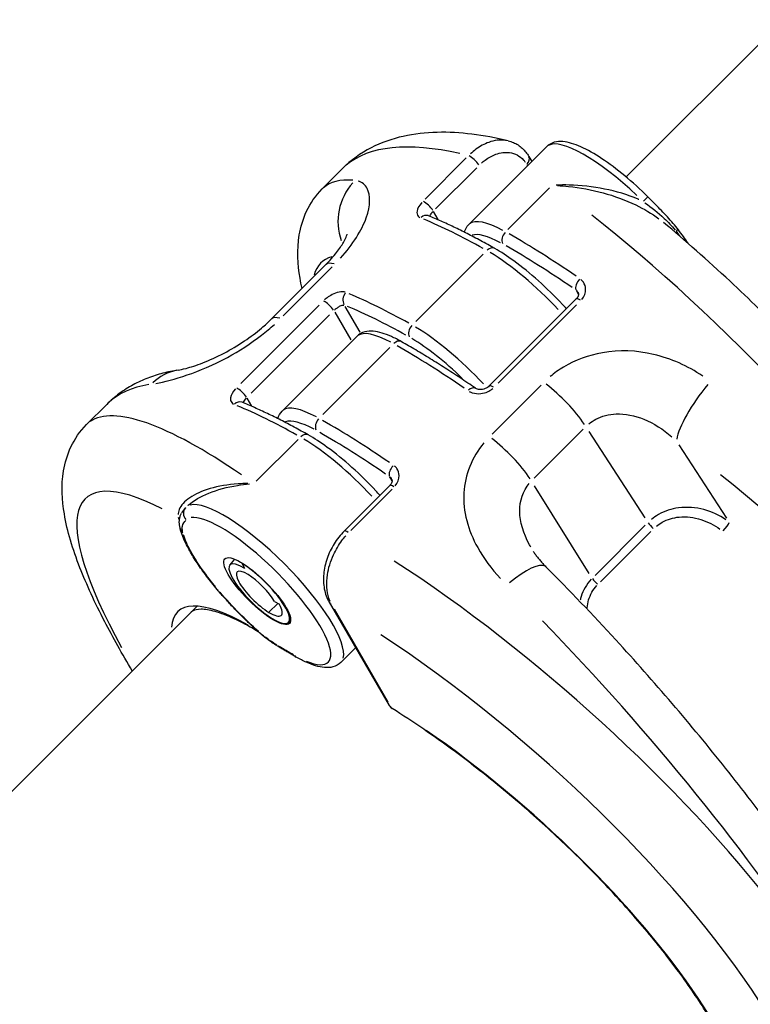
# Model space of a CAD drawing. Units: millimetres. Extents: x -5936 to 5040, y -4858 to 6847.
# Drawn here: x 2505 to 2545, y 2003 to 2056 of the extents above; entities that cross this region are included whole.
import ezdxf

# ---------------------------------------------------------------- set-up
doc = ezdxf.new("R2010")
doc.units = ezdxf.units.MM
doc.header["$LTSCALE"] = 75
doc.layers.add('SW_Toestellen', color=2, linetype='Continuous')

msp = doc.modelspace()

# ---------------------------------------------------------------- linework, layer by layer
at = {"layer": 'SW_Toestellen'}
for p, q in [((2537.763, 2047.801), (2721.197, 2231.235)), ((2529.145, 2045.201), (2533.399, 2049.455)), ((2529.012, 2048.841), (2526.76, 2046.588)), ((2532.434, 2048.926), (2532.594, 2048.65)), ((2522.23, 2048.258), (2521.125, 2047.153)), ((2527.33, 2046.057), (2529.582, 2048.31)), ((2532.32, 2048.492), (2532.36, 2048.422)), ((2531.284, 2044.924), (2533.574, 2047.214)), ((2527.471, 2045.473), (2527.218, 2045.908)), ((2529.932, 2043.572), (2526.257, 2039.896)), ((2521.317, 2043.003), (2518.342, 2040.029)), ((2518.989, 2040.206), (2521.666, 2042.883)), ((2535.021, 2041.598), (2535.15, 2041.376)), ((2535.033, 2041.126), (2530.269, 2036.361)), ((2520.952, 2040.78), (2516.664, 2036.492)), ((2523.192, 2039.314), (2522.379, 2040.712)), ((2530.753, 2036.516), (2535.04, 2040.804)), ((2517.233, 2035.961), (2521.521, 2040.249)), ((2521.809, 2040.403), (2522.692, 2038.882)), ((2518.936, 2034.992), (2523.02, 2039.075)), ((2521.152, 2034.792), (2524.827, 2038.467)), ((2533.111, 2036.41), (2530.434, 2033.733)), ((2517.262, 2035.263), (2517.009, 2035.699)), ((2509.327, 2035.355), (2508.221, 2034.25)), ((2532.731, 2031.315), (2535.408, 2033.992)), ((2535.727, 2033.878), (2538.795, 2029.153)), ((2519.8, 2033.439), (2517.51, 2031.149)), ((2543.267, 2029.128), (2540.665, 2033.135)), ((2524.812, 2031.389), (2524.941, 2031.166)), ((2524.824, 2030.916), (2522.321, 2028.414)), ((2535.742, 2026.1), (2532.749, 2030.9)), ((2522.692, 2028.456), (2524.944, 2030.708)), ((2538.813, 2028.737), (2536.062, 2025.986)), ((2536.363, 2025.649), (2539.114, 2028.4)), ((2516.063, 2026.562), (2516.342, 2026.877)), ((2516.754, 2026.662), (2516.736, 2026.642)), ((2516.88, 2026.38), (2516.736, 2026.642)), ((2243.6, 1753.637), (2514.274, 2024.312)), ((2518.226, 2023.995), (2518.667, 2024.436)), ((2518.503, 2024.573), (2518.776, 2024.41)), ((2521.506, 2024.523), (2524.785, 2018.881)), ((2524.742, 2019.06), (2521.791, 2024.138)), ((2519.27, 2023.412), (2519.394, 2023.522)), ((2522.951, 2022.036), (2522.146, 2021.232))]:
    msp.add_line(p, q, dxfattribs=at)
msp.add_arc((2525.217, 2019.132), 0.5, 210.1626, 237.7664, dxfattribs=at)
for centre, major_axis, ratio, start_param, end_param in [((2545.14, 2027.658), (-23.043, 20.459), 0.324476, 5.750552, 6.2369), ((2537.642, 2045.212), (-4.243, 4.243), 0.271138, 4.813658, 6.205842), ((2529.391, 2048.613), (-0.354, 0.354), 0.271138, 4.028818, 5.65259), ((2532.002, 2048.674), (0.432, 0.251), 0.672666, 5.147339, 6.223404), ((2541.724, 2024.242), (20.541, -22.966), 0.216138, 2.916605, 3.141161), ((2524.841, 2045.41), (0.389, 2.975), 0.950548, 0.934414, 2.067596), ((2526.889, 2046.111), (0.354, -0.354), 0.271138, 0.887226, 2.510997), ((2538.603, 2046.359), (0.351, 0.356), 0.023027, 0.064807, 1.231339), ((2526.758, 2045.214), (0.189, 0.463), 0.808166, 0.054619, 1.037763), ((2541.575, 2024.093), (21.755, -21.755), 0.271138, 2.377791, 2.557397), ((2533.388, 2040.958), (-4.243, 4.243), 0.271138, 5.548094, 6.244496), ((2545.14, 2027.658), (20.541, -22.966), 0.216138, 0.130434, 2.261465), ((2540.884, 2044.914), (0.401, 0.298), 0.361791, 2.38245, 2.558087), ((2540.158, 2044.687), (0.393, 0.309), 0.386119, 5.542906, 6.244223), ((2533.048, 2040.618), (-3.889, 3.889), 0.271138, 5.543278, 6.152979), ((2531.343, 2044.477), (-0.246, -0.435), 0.68848, 4.40777, 5.821487), ((2542.596, 2025.114), (-21.755, 21.755), 0.271138, 5.319821, 5.499427), ((2530.322, 2043.456), (0.246, 0.435), 0.68848, 0.059382, 1.128256), ((2542.255, 2024.774), (21.401, -21.401), 0.271138, 2.178228, 2.357834), ((2539.525, 2022.302), (-18.423, 20.841), 0.210142, 6.180755, 6.418019), ((2532.367, 2039.937), (4.243, -4.243), 0.271138, 1.444363, 2.31921), ((2523.438, 2040.882), (-2.121, 2.121), 0.271138, 5.832215, 6.25945), ((2535.354, 2041.951), (-0.284, -0.412), 0.541467, 4.462553, 5.87627), ((2521.444, 2040.666), (-0.354, 0.354), 0.271138, 4.028818, 5.65259), ((2522.674, 2041.13), (-0.189, -0.463), 0.808166, 4.312515, 5.726232), ((2537.491, 2020.009), (-21.755, 21.755), 0.271138, 5.519383, 5.69899), ((2535.387, 2040.772), (-0.354, 0.354), 0.271138, 5.32637, 6.232827), ((2537.151, 2019.669), (21.401, -21.401), 0.271138, 2.377791, 2.557397), ((2520.464, 2037.907), (-2.121, 2.121), 0.271138, 5.832215, 6.25945), ((2526.238, 2039.372), (-0.246, -0.435), 0.68848, 4.40777, 5.821487), ((2528.283, 2035.854), (-4.243, 4.243), 0.271138, 4.58938, 5.460983), ((2527.262, 2034.833), (-4.243, 4.243), 0.271138, 5.548094, 6.244496), ((2525.217, 2038.351), (0.246, 0.435), 0.68848, 0.059382, 1.128256), ((2527.943, 2035.513), (3.889, -3.889), 0.271138, 1.625606, 2.328749), ((2536.47, 2018.988), (21.755, -21.755), 0.271138, 2.178228, 2.357834), ((2513.698, 2034.268), (-0.452, 2.966), 0.909594, 0.030449, 0.578527), ((2532.237, 2014.755), (-23.043, 20.459), 0.324476, 6.026888, 6.251444), ((2516.679, 2035.902), (0.354, -0.354), 0.271138, 0.887226, 2.510997), ((2529.229, 2035.825), (0.284, 0.412), 0.541467, 0.062121, 1.180299), ((2530.622, 2036.008), (-0.354, 0.354), 0.271138, 5.32637, 6.232827), ((2533.767, 2035.04), (-2.121, 2.121), 0.271138, 4.085098, 5.151108), ((2542.39, 2035.485), (-1.78, -2.415), 0.238066, 4.485596, 5.860035), ((2528.821, 2011.339), (20.541, -22.966), 0.216138, 2.418545, 3.114947), ((2516.548, 2035.005), (0.189, 0.463), 0.808166, 0.054619, 1.037763), ((2531.365, 2013.884), (21.755, -21.755), 0.271138, 2.377791, 2.557397), ((2523.179, 2030.749), (-4.243, 4.243), 0.271138, 5.548094, 6.244496), ((2521.134, 2034.268), (-0.246, -0.435), 0.68848, 4.40777, 5.821487), ((2522.838, 2030.409), (-3.889, 3.889), 0.271138, 5.543278, 6.152979), ((2532.386, 2014.905), (-21.755, 21.755), 0.271138, 5.319821, 5.499427), ((2520.113, 2033.247), (0.246, 0.435), 0.68848, 0.059382, 1.128256), ((2522.158, 2029.728), (4.243, -4.243), 0.271138, 1.444363, 2.31921), ((2532.046, 2014.564), (21.401, -21.401), 0.271138, 2.178228, 2.357834), ((2530.793, 2032.066), (-2.121, 2.121), 0.271138, 4.085098, 5.151108), ((2526.622, 2009.398), (-18.423, 20.841), 0.210142, 5.798852, 7.031098), ((2525.145, 2031.741), (-0.284, -0.412), 0.541467, 4.462553, 5.87627), ((2539.855, 2022.115), (20.926, -18.332), 0.330089, 5.990031, 7.993606), ((2525.177, 2030.563), (-0.354, 0.354), 0.271138, 5.32637, 6.232827), ((2514.015, 2029.364), (-0.353, 0.354), 0.96254, 0.080985, 1.494702), ((2517.904, 2025.474), (4.243, -4.243), 0.271138, 0.157045, 2.983859), ((2517.588, 2025.116), (4.313, -4.879), 0.210142, 3.576176, 3.630431), ((2512.876, 2028.845), (0.478, 0.146), 0.887722, 0.236554, 0.461413), ((2517.563, 2025.134), (-3.889, 3.889), 0.271138, 2.562771, 6.086721), ((2539.264, 2028.74), (-0.354, 0.354), 0.271138, 0.932262, 1.795882), ((2543.1, 2028.551), (0.313, 0.39), 0.129336, 4.501143, 5.867871), ((2513.834, 2028.674), (-0.483, -0.128), 0.872492, 0.029412, 0.558826), ((2522.675, 2028.06), (-0.354, 0.354), 0.271138, 5.32637, 6.232827), ((2517.635, 2025.003), (-1.566, 1.566), 0.271138, 5.461413, 8.603005), ((2517.563, 2025.134), (1.715, -1.715), 0.271138, 5.461413, 8.603005), ((2528.821, 2011.339), (-23.043, 20.459), 0.324476, 3.229047, 5.150024), ((2531.247, 2024.343), (2.121, 2.122), 0.279019, 0.065329, 1.24125), ((2517.635, 2025.003), (-1.174, 1.174), 0.271138, 5.461413, 8.603005), ((2517.563, 2025.134), (1.025, -1.025), 0.271138, 0.749368, 2.31982), ((2536.207, 2025.684), (-0.354, 0.354), 0.271138, 0.932262, 1.795882), ((2515.762, 2025.54), (-0.383, -0.322), 0.291874, 0.014371, 0.273052), ((2527.651, 2007.751), (14.398, -16.288), 0.210142, 2.601629, 3.335334), ((2517.563, 2025.134), (1.323, -1.323), 0.271138, 5.461413, 7.032476), ((2521.938, 2024.774), (-0.432, -0.251), 0.672666, 0.023122, 0.439313), ((2532.237, 2014.755), (20.541, -22.966), 0.216138, 0.10422, 1.763405), ((2518.091, 2023.161), (-0.332, -0.374), 0.20708, 6.016404, 6.269144), ((2526.952, 2009.212), (20.926, -18.332), 0.330089, 5.977498, 8.25586), ((2519.03, 2022.491), (-0.261, -0.427), 0.639441, 5.940795, 6.265165), ((2519.946, 2021.957), (-0.246, -0.435), 0.687931, 5.91946, 6.264042), ((2525.217, 2019.132), (-0.432, -0.251), 0.672666, 0.023122, 0.439313), ((2525.217, 2019.132), (-0.267, -0.423), 0.410827, 5.931214, 6.26466), ((2527.706, 2007.719), (-16.354, 14.327), 0.330089, 3.011267, 5.046096)]:
    msp.add_ellipse(centre, major_axis=major_axis, ratio=ratio, start_param=start_param, end_param=end_param, dxfattribs=at)
msp.add_ellipse((2517.563, 2025.134), major_axis=(-1.768, 1.768), ratio=0.271138, dxfattribs=at)
for points, knots in [([(2020.102, 1818.863), (2085.407, 1884.35), (2150.756, 1949.796), (2427.986, 2226.319), (2640.033, 2437.237), (2852.38, 2647.866)], [0.6445337, 0.6445337, 0.6445337, 0.6445337, 0.7238133, 0.7238133, 0.9801652, 0.9801652, 0.9801652, 0.9801652]), ([(2937.616, 2539.262), (2915.764, 2517.661), (2893.942, 2496.028), (2806.747, 2409.379), (2741.572, 2344.126), (2593.976, 2196.042), (2511.559, 2113.196), (2410.115, 2011.834), (2391.321, 1993.077), (2372.517, 1974.331)], [8.174417, 8.174417, 8.174417, 8.174417, 17.399119, 17.399119, 45.074254, 45.074254, 80.131597, 80.131597, 88.097782, 88.097782, 88.097782, 88.097782]), ([(2236.889, 2005.728), (2231.735, 2000.167), (2226.622, 1994.572), (2214.77, 1981.407), (2208.063, 1973.805), (2194.347, 1957.885), (2187.357, 1949.561), (2175.999, 1935.584), (2171.547, 1929.983), (2162.328, 1918.065), (2157.573, 1911.731), (2149.844, 1900.999), (2146.808, 1896.664), (2140.71, 1887.633), (2137.66, 1882.937), (2132.423, 1874.415), (2130.188, 1870.613), (2126.271, 1863.5), (2124.56, 1860.219), (2121.689, 1854.223), (2120.49, 1851.546), (2118.485, 1846.558), (2117.646, 1844.272), (2116.36, 1840.193), (2115.867, 1838.432), (2115.098, 1835.06), (2114.8, 1833.466), (2114.428, 1830.479), (2114.319, 1829.111), (2114.3, 1826.673), (2114.339, 1825.639), (2114.565, 1823.509), (2114.746, 1822.416), (2115.269, 1820.446), (2115.544, 1819.607), (2116.316, 1817.805), (2116.823, 1816.832), (2117.844, 1815.353), (2118.209, 1814.878), (2119.356, 1813.553), (2120.238, 1812.731), (2122.104, 1811.299), (2123.079, 1810.704), (2125.6, 1809.393), (2127.068, 1808.869), (2130.386, 1807.931), (2132.162, 1807.658), (2135.512, 1807.37), (2137.082, 1807.364), (2141.578, 1807.586), (2144.303, 1808.049), (2150.364, 1809.483), (2153.591, 1810.574), (2159.775, 1813.016), (2162.74, 1814.376), (2170.339, 1818.171), (2174.863, 1820.748), (2183.698, 1826.133), (2188.006, 1828.946), (2200.714, 1837.603), (2208.912, 1843.668), (2225.256, 1856.295), (2233.377, 1862.862), (2251.115, 1877.646), (2260.683, 1885.919), (2275.659, 1899.216), (2281.137, 1904.157), (2291.653, 1913.773), (2296.695, 1918.444), (2306.724, 1927.845), (2311.696, 1932.558), (2326.565, 1946.769), (2336.395, 1956.332), (2357.206, 1976.92), (2368.164, 1987.969), (2385.056, 2005.366), (2391.073, 2011.637), (2406.151, 2027.568), (2415.161, 2037.285), (2429.878, 2053.61), (2435.661, 2060.146), (2447.634, 2074.015), (2453.81, 2081.364), (2464.121, 2094.138), (2468.324, 2099.496), (2476.338, 2110.138), (2480.156, 2115.409), (2486.692, 2124.985), (2489.466, 2129.243), (2494.407, 2137.379), (2496.605, 2141.227), (2500.161, 2148.07), (2501.582, 2151.007), (2504.077, 2156.729), (2505.171, 2159.496), (2506.81, 2164.311), (2507.419, 2166.311), (2508.495, 2170.48), (2508.96, 2172.652), (2509.547, 2176.523), (2509.729, 2178.178), (2509.901, 2181.469), (2509.907, 2183.095), (2509.699, 2185.978), (2509.552, 2187.198), (2509.047, 2189.794), (2508.682, 2191.177), (2507.869, 2193.251), (2507.579, 2193.901), (2506.607, 2195.757), (2505.788, 2196.983), (2504.278, 2198.641), (2503.727, 2199.163), (2502.139, 2200.467), (2501.069, 2201.126), (2498.224, 2202.525), (2496.5, 2203.005), (2493.196, 2203.62), (2491.606, 2203.74), (2488.541, 2203.78), (2487.067, 2203.697), (2482.778, 2203.261), (2480.087, 2202.728), (2474.055, 2201.209), (2470.769, 2200.128), (2464.364, 2197.717), (2461.248, 2196.383), (2452.118, 2192.15), (2446.325, 2189.027), (2434.972, 2182.409), (2429.419, 2178.896), (2418.495, 2171.613), (2413.119, 2167.834), (2399.365, 2157.784), (2391.097, 2151.37), (2374.918, 2138.305), (2366.994, 2131.646), (2347.35, 2114.653), (2335.726, 2104.152), (2312.839, 2082.82), (2301.575, 2071.986), (2272.193, 2042.965), (2254.325, 2024.544), (2236.889, 2005.728)], [0, 0, 0, 0, 2.71052, 2.71052, 6.335037, 6.335037, 10.221557, 10.221557, 12.784635, 12.784635, 15.609338, 15.609338, 17.487511, 17.487511, 19.476927, 19.476927, 21.043788, 21.043788, 22.339519, 22.339519, 23.345156, 23.345156, 24.161686, 24.161686, 24.759766, 24.759766, 25.272543, 25.272543, 25.680679, 25.680679, 25.964423, 25.964423, 26.239246, 26.239246, 26.428004, 26.428004, 26.622301, 26.622301, 26.712123, 26.712123, 26.876868, 26.876868, 27.05412, 27.05412, 27.358437, 27.358437, 27.788433, 27.788433, 28.218428, 28.218428, 29.078419, 29.078419, 30.204058, 30.204058, 31.329697, 31.329697, 33.15068, 33.15068, 34.971664, 34.971664, 38.613637, 38.613637, 42.332163, 42.332163, 46.845202, 46.845202, 49.474916, 49.474916, 51.922627, 51.922627, 54.370338, 54.370338, 59.265767, 59.265767, 64.817757, 64.817757, 67.91845, 67.91845, 72.64335, 72.64335, 75.756982, 75.756982, 79.177508, 79.177508, 81.595626, 81.595626, 83.905632, 83.905632, 85.697356, 85.697356, 87.237596, 87.237596, 88.352154, 88.352154, 89.34999, 89.34999, 90.031997, 90.031997, 90.727736, 90.727736, 91.222641, 91.222641, 91.678167, 91.678167, 91.99552, 91.99552, 92.32865, 92.32865, 92.476885, 92.476885, 92.749937, 92.749937, 92.888711, 92.888711, 93.136278, 93.136278, 93.565012, 93.565012, 94.003934, 94.003934, 94.442855, 94.442855, 95.320699, 95.320699, 96.460817, 96.460817, 97.600935, 97.600935, 99.881177, 99.881177, 102.226514, 102.226514, 104.571851, 104.571851, 108.275615, 108.275615, 111.979378, 111.979378, 117.567485, 117.567485, 123.155592, 123.155592, 132.325486, 132.325486, 132.325486, 132.325486]), ([(2531.311, 2049.78), (2530.633, 2049.942), (2529.971, 2050.065), (2528.673, 2050.224), (2528.037, 2050.26), (2526.786, 2050.23), (2526.169, 2050.162), (2524.957, 2049.891), (2524.361, 2049.687), (2523.228, 2049.102), (2522.692, 2048.721), (2522.23, 2048.258)], [-1.3345772, -1.3345772, -1.3345772, -1.3345772, -1.227065, -1.227065, -1.1195528, -1.1195528, -1.0120406, -1.0120406, -0.9045284, -0.9045284, -0.7970162, -0.7970162, -0.7970162, -0.7970162]), ([(2531.208, 2049.801), (2531.186, 2049.805), (2531.164, 2049.808), (2530.856, 2049.847), (2530.547, 2049.809), (2530.001, 2049.612), (2529.765, 2049.483), (2529.436, 2049.24), (2529.335, 2049.155), (2529.237, 2049.063)], [-0.230288, -0.230288, -0.230288, -0.230288, -0.2226375, -0.2226375, -0.1236875, -0.1236875, -0.0475721, -0.0475721, -0.0121204, -0.0121204, -0.0121204, -0.0121204]), ([(2531.311, 2049.78), (2531.406, 2049.757), (2531.498, 2049.727), (2531.677, 2049.651), (2531.763, 2049.605), (2531.925, 2049.501), (2532.002, 2049.441), (2532.144, 2049.312), (2532.21, 2049.241), (2532.331, 2049.09), (2532.385, 2049.01), (2532.434, 2048.926)], [0.2424084, 0.2424084, 0.2424084, 0.2424084, 0.2722216, 0.2722216, 0.3020349, 0.3020349, 0.3318481, 0.3318481, 0.3616614, 0.3616614, 0.3914746, 0.3914746, 0.3914746, 0.3914746]), ([(2538.954, 2046.715), (2538.541, 2047.123), (2538.111, 2047.513), (2537.258, 2048.219), (2536.835, 2048.537), (2536.027, 2049.071), (2535.644, 2049.289), (2534.936, 2049.607), (2534.612, 2049.71), (2534.143, 2049.749), (2533.987, 2049.742), (2533.676, 2049.658), (2533.521, 2049.576), (2533.399, 2049.455)], [3.939298, 3.939298, 3.939298, 3.939298, 4.248672, 4.248672, 4.558046, 4.558046, 4.867421, 4.867421, 5.176795, 5.176795, 5.331482, 5.331482, 5.486169, 5.486169, 5.486169, 5.486169]), ([(2529.843, 2048.563), (2529.909, 2048.621), (2529.977, 2048.676), (2530.233, 2048.865), (2530.43, 2048.972), (2530.883, 2049.137), (2531.138, 2049.17), (2531.677, 2049.102), (2531.946, 2048.958), (2532.18, 2048.695), (2532.211, 2048.656), (2532.24, 2048.616)], [0.0195737, 0.0195737, 0.0195737, 0.0195737, 0.0475721, 0.0475721, 0.1236875, 0.1236875, 0.2226375, 0.2226375, 0.3512725, 0.3512725, 0.3719009, 0.3719009, 0.3719009, 0.3719009]), ([(2522.127, 2043.36), (2522.808, 2044.111), (2523.294, 2044.896), (2523.775, 2046.254), (2523.769, 2046.814), (2523.478, 2047.378), (2523.303, 2047.515), (2523.086, 2047.577)], [0.0477915, 0.0477915, 0.0477915, 0.0477915, 0.3727891, 0.3727891, 0.7039754, 0.7039754, 0.9080383, 0.9080383, 0.9080383, 0.9080383]), ([(2520.017, 2041.703), (2519.975, 2041.89), (2519.939, 2042.076), (2519.78, 2043.027), (2519.729, 2043.794), (2520.007, 2045.464), (2520.386, 2046.415), (2521.125, 2047.153)], [0.4471889, 0.4471889, 0.4471889, 0.4471889, 0.4850948, 0.4850948, 0.6410555, 0.6410555, 0.7970162, 0.7970162, 0.7970162, 0.7970162]), ([(2538.45, 2046.571), (2538.442, 2046.575), (2538.434, 2046.578), (2537.833, 2046.833), (2537.212, 2047.016), (2535.931, 2047.276), (2535.276, 2047.346), (2534.402, 2047.366), (2534.169, 2047.364), (2533.94, 2047.354)], [-0.5310821, -0.5310821, -0.5310821, -0.5310821, -0.5281997, -0.5281997, -0.3226417, -0.3226417, -0.1066358, -0.1066358, -0.0265559, -0.0265559, -0.0265559, -0.0265559]), ([(2534.001, 2047.331), (2534.201, 2047.322), (2534.404, 2047.306), (2535.228, 2047.221), (2535.864, 2047.106), (2537.109, 2046.766), (2537.714, 2046.549), (2538.741, 2046.055), (2539.167, 2045.806), (2539.554, 2045.518)], [0.0347124, 0.0347124, 0.0347124, 0.0347124, 0.1066358, 0.1066358, 0.3226417, 0.3226417, 0.5281997, 0.5281997, 0.6860556, 0.6860556, 0.6860556, 0.6860556]), ([(2526.583, 2046.409), (2526.436, 2046.247), (2526.339, 2046.074), (2526.301, 2045.823), (2526.321, 2045.731), (2526.4, 2045.631), (2526.432, 2045.604), (2526.471, 2045.583)], [-0.1509698, -0.1509698, -0.1509698, -0.1509698, -0.0811428, -0.0811428, -0.0312088, -0.0312088, -0.0079458, -0.0079458, -0.0079458, -0.0079458]), ([(2538.788, 2046.394), (2539.15, 2046.135), (2539.511, 2045.852), (2540.062, 2045.336), (2540.265, 2045.122), (2540.445, 2044.898)], [-0.2205589, -0.2205589, -0.2205589, -0.2205589, -0.092324, -0.092324, -0.0116084, -0.0116084, -0.0116084, -0.0116084]), ([(2540.55, 2044.996), (2540.457, 2045.115), (2540.358, 2045.234), (2540.155, 2045.471), (2540.049, 2045.588), (2539.835, 2045.82), (2539.726, 2045.935), (2539.507, 2046.162), (2539.397, 2046.274), (2539.176, 2046.496), (2539.065, 2046.606), (2538.954, 2046.715)], [0, 0, 0, 0, 0.0464334, 0.0464334, 0.0928669, 0.0928669, 0.1393003, 0.1393003, 0.1857338, 0.1857338, 0.2321672, 0.2321672, 0.2321672, 0.2321672]), ([(2527.025, 2045.656), (2527.026, 2045.665), (2527.029, 2045.675), (2527.051, 2045.75), (2527.109, 2045.833), (2527.189, 2045.916)], [0.0691556, 0.0691556, 0.0691556, 0.0691556, 0.08114277, 0.08114277, 0.15419135, 0.15419135, 0.15419135, 0.15419135]), ([(2530.568, 2043.891), (2530.311, 2044.037), (2530.057, 2044.177), (2529.554, 2044.447), (2529.306, 2044.577), (2528.816, 2044.826), (2528.574, 2044.946), (2528.097, 2045.173), (2527.862, 2045.282), (2527.399, 2045.487), (2527.171, 2045.585), (2526.947, 2045.677)], [1.5707963, 1.5707963, 1.5707963, 1.5707963, 1.6107089, 1.6107089, 1.6506214, 1.6506214, 1.6905339, 1.6905339, 1.7304465, 1.7304465, 1.770359, 1.770359, 1.770359, 1.770359]), ([(2565.74, 2004.748), (2566.277, 2005.285), (2566.635, 2005.948), (2567.103, 2007.443), (2567.115, 2008.247), (2566.951, 2009.919), (2566.728, 2010.798), (2566.061, 2012.766), (2565.585, 2013.865), (2564.481, 2016.073), (2563.877, 2017.163), (2562.544, 2019.387), (2561.822, 2020.515), (2560.269, 2022.809), (2559.442, 2023.975), (2557.697, 2026.327), (2556.78, 2027.513), (2554.876, 2029.885), (2553.89, 2031.071), (2551.869, 2033.416), (2550.834, 2034.575), (2548.74, 2036.842), (2547.68, 2037.949), (2545.559, 2040.087), (2544.497, 2041.118), (2542.212, 2043.248), (2540.994, 2044.327), (2539.814, 2045.313)], [-0.797016, -0.797016, -0.797016, -0.797016, -0.683552, -0.683552, -0.527006, -0.527006, -0.345231, -0.345231, -0.141758, -0.141758, 0.037179, 0.037179, 0.207229, 0.207229, 0.373438, 0.373438, 0.537831, 0.537831, 0.701417, 0.701417, 0.864804, 0.864804, 1.02845, 1.02845, 1.192815, 1.192815, 1.387108, 1.387108, 1.387108, 1.387108]), ([(2541.174, 2044.15), (2541.145, 2044.192), (2541.117, 2044.233), (2540.922, 2044.511), (2540.742, 2044.753), (2540.55, 2044.996)], [0.3749197, 0.3749197, 0.3749197, 0.3749197, 0.3922287, 0.3922287, 0.4902859, 0.4902859, 0.4902859, 0.4902859]), ([(2521.317, 2043.003), (2521.544, 2043.23), (2521.743, 2043.456), (2522.066, 2043.872), (2522.193, 2044.062), (2522.373, 2044.376), (2522.429, 2044.502), (2522.479, 2044.636), (2522.487, 2044.668), (2522.487, 2044.668)], [0, 0, 0, 0, 0.136362, 0.136362, 0.2680684, 0.2680684, 0.3937732, 0.3937732, 0.4808964, 0.4808964, 0.4808964, 0.4808964]), ([(2534.495, 2040.588), (2534.422, 2040.669), (2534.348, 2040.75), (2533.856, 2041.277), (2533.411, 2041.713), (2532.51, 2042.52), (2532.053, 2042.892), (2531.251, 2043.475), (2530.9, 2043.704), (2530.568, 2043.891)], [6.8705559, 6.8705559, 6.8705559, 6.8705559, 6.929543, 6.929543, 7.2570923, 7.2570923, 7.5850383, 7.5850383, 7.8539816, 7.8539816, 7.8539816, 7.8539816]), ([(2535.33, 2041.098), (2535.474, 2041.265), (2535.552, 2041.47), (2535.543, 2041.803), (2535.499, 2041.936), (2535.383, 2042.099), (2535.339, 2042.146), (2535.288, 2042.188)], [-0.1509698, -0.1509698, -0.1509698, -0.1509698, -0.0811428, -0.0811428, -0.0312088, -0.0312088, -0.0079458, -0.0079458, -0.0079458, -0.0079458]), ([(2535.021, 2041.604), (2535.058, 2041.574), (2535.09, 2041.539), (2535.121, 2041.494), (2535.125, 2041.487), (2535.13, 2041.48)], [0.00191441, 0.00191441, 0.00191441, 0.00191441, 0.03120876, 0.03120876, 0.03637377, 0.03637377, 0.03637377, 0.03637377]), ([(2522.383, 2041.495), (2522.367, 2041.5), (2522.351, 2041.503), (2522.22, 2041.527), (2522.082, 2041.515), (2521.82, 2041.438), (2521.701, 2041.386), (2521.498, 2041.27), (2521.411, 2041.21), (2521.302, 2041.122), (2521.273, 2041.097), (2521.246, 2041.072)], [-0.1509694, -0.1509694, -0.1509694, -0.1509694, -0.1430536, -0.1430536, -0.0906678, -0.0906678, -0.050371, -0.050371, -0.0193735, -0.0193735, -0.0079458, -0.0079458, -0.0079458, -0.0079458]), ([(2535.134, 2041.472), (2535.143, 2041.458), (2535.149, 2041.443), (2535.157, 2041.41), (2535.159, 2041.391), (2535.157, 2041.349), (2535.153, 2041.325), (2535.136, 2041.273), (2535.123, 2041.244), (2535.086, 2041.185), (2535.062, 2041.155), (2535.033, 2041.126)], [0.0382882, 0.0382882, 0.0382882, 0.0382882, 0.0624137, 0.0624137, 0.0865391, 0.0865391, 0.1106646, 0.1106646, 0.1347901, 0.1347901, 0.1589156, 0.1589156, 0.1589156, 0.1589156]), ([(2521.787, 2040.514), (2521.801, 2040.527), (2521.815, 2040.54), (2521.868, 2040.586), (2521.91, 2040.619), (2522.006, 2040.686), (2522.061, 2040.718), (2522.181, 2040.774), (2522.243, 2040.792), (2522.3, 2040.793), (2522.307, 2040.793), (2522.314, 2040.793)], [0.0079458, 0.0079458, 0.0079458, 0.0079458, 0.0193735, 0.0193735, 0.050371, 0.050371, 0.0906678, 0.0906678, 0.1430536, 0.1430536, 0.1509694, 0.1509694, 0.1509694, 0.1509694]), ([(2513.247, 2037.234), (2513.327, 2037.246), (2513.478, 2037.275), (2513.917, 2037.393), (2514.23, 2037.492), (2514.942, 2037.769), (2515.342, 2037.947), (2516.122, 2038.356), (2516.5, 2038.579), (2517.194, 2039.046), (2517.511, 2039.285), (2517.995, 2039.696), (2518.176, 2039.863), (2518.342, 2040.029)], [0, 0, 0, 0, 0.1548193, 0.1548193, 0.3459854, 0.3459854, 0.5360973, 0.5360973, 0.7047139, 0.7047139, 0.8561044, 0.8561044, 0.9558306, 0.9558306, 0.9558306, 0.9558306]), ([(2512.011, 2036.501), (2512.469, 2036.582), (2513.054, 2036.727), (2514.404, 2037.194), (2515.161, 2037.512), (2516.569, 2038.273), (2517.213, 2038.685), (2518.047, 2039.335), (2518.282, 2039.532), (2518.504, 2039.736)], [0.0477915, 0.0477915, 0.0477915, 0.0477915, 0.3239132, 0.3239132, 0.5927336, 0.5927336, 0.8161779, 0.8161779, 0.9080391, 0.9080391, 0.9080391, 0.9080391]), ([(2525.464, 2038.787), (2525.273, 2038.894), (2525.089, 2038.989), (2524.734, 2039.148), (2524.564, 2039.213), (2524.235, 2039.31), (2524.077, 2039.344), (2523.764, 2039.369), (2523.607, 2039.363), (2523.297, 2039.279), (2523.141, 2039.197), (2523.02, 2039.075)], [4.712389, 4.712389, 4.712389, 4.712389, 4.867145, 4.867145, 5.021901, 5.021901, 5.176657, 5.176657, 5.3314131, 5.3314131, 5.4861691, 5.4861691, 5.4861691, 5.4861691]), ([(2529.512, 2036.237), (2529.231, 2036.43), (2528.952, 2036.619), (2528.398, 2036.988), (2528.123, 2037.168), (2527.578, 2037.518), (2527.307, 2037.688), (2526.772, 2038.019), (2526.506, 2038.179), (2525.981, 2038.491), (2525.721, 2038.641), (2525.464, 2038.787)], [4.5128263, 4.5128263, 4.5128263, 4.5128263, 4.5527388, 4.5527388, 4.5926514, 4.5926514, 4.6325639, 4.6325639, 4.6724764, 4.6724764, 4.712389, 4.712389, 4.712389, 4.712389]), ([(2541.953, 2036.907), (2541.129, 2037.455), (2540.22, 2037.868), (2538.343, 2038.309), (2537.379, 2038.344), (2535.702, 2038.048), (2534.975, 2037.779), (2534.076, 2037.24), (2533.829, 2037.064), (2533.601, 2036.872)], [0.0477915, 0.0477915, 0.0477915, 0.0477915, 0.3239132, 0.3239132, 0.5927336, 0.5927336, 0.8161779, 0.8161779, 0.9080391, 0.9080391, 0.9080391, 0.9080391]), ([(2513.247, 2037.234), (2512.962, 2037.19), (2512.68, 2037.133), (2512.121, 2036.989), (2511.844, 2036.901), (2511.299, 2036.691), (2511.031, 2036.568), (2510.509, 2036.286), (2510.256, 2036.125), (2509.772, 2035.767), (2509.541, 2035.569), (2509.327, 2035.355)], [-1.0465226, -1.0465226, -1.0465226, -1.0465226, -0.9966214, -0.9966214, -0.9467201, -0.9467201, -0.8968188, -0.8968188, -0.8469175, -0.8469175, -0.7970162, -0.7970162, -0.7970162, -0.7970162]), ([(2516.373, 2036.199), (2516.226, 2036.038), (2516.13, 2035.864), (2516.091, 2035.613), (2516.112, 2035.522), (2516.191, 2035.422), (2516.223, 2035.395), (2516.262, 2035.374)], [-0.1509698, -0.1509698, -0.1509698, -0.1509698, -0.0811428, -0.0811428, -0.0312088, -0.0312088, -0.0079458, -0.0079458, -0.0079458, -0.0079458]), ([(2529.167, 2036.067), (2529.187, 2036.055), (2529.207, 2036.045), (2529.368, 2035.968), (2529.533, 2035.935), (2529.835, 2035.942), (2529.97, 2035.967), (2530.193, 2036.05), (2530.286, 2036.098), (2530.4, 2036.178), (2530.43, 2036.201), (2530.458, 2036.225)], [-0.1509694, -0.1509694, -0.1509694, -0.1509694, -0.1430536, -0.1430536, -0.0906678, -0.0906678, -0.050371, -0.050371, -0.0193735, -0.0193735, -0.0079458, -0.0079458, -0.0079458, -0.0079458]), ([(2530.269, 2036.361), (2530.239, 2036.332), (2530.205, 2036.304), (2530.128, 2036.254), (2530.085, 2036.233), (2529.995, 2036.197), (2529.947, 2036.184), (2529.85, 2036.167), (2529.802, 2036.164), (2529.709, 2036.167), (2529.665, 2036.175), (2529.587, 2036.196), (2529.554, 2036.211), (2529.522, 2036.23), (2529.517, 2036.233), (2529.512, 2036.237)], [0, 0, 0, 0, 0.0242911, 0.0242911, 0.0484911, 0.0484911, 0.073297, 0.073297, 0.0989855, 0.0989855, 0.1255244, 0.1255244, 0.1531772, 0.1531772, 0.1589151, 0.1589151, 0.1589151, 0.1589151]), ([(2516.816, 2035.447), (2516.817, 2035.456), (2516.819, 2035.466), (2516.842, 2035.541), (2516.899, 2035.624), (2516.979, 2035.707)], [0.0691556, 0.0691556, 0.0691556, 0.0691556, 0.08114277, 0.08114277, 0.15419135, 0.15419135, 0.15419135, 0.15419135]), ([(2520.359, 2033.682), (2520.102, 2033.827), (2519.847, 2033.968), (2519.345, 2034.238), (2519.097, 2034.368), (2518.607, 2034.617), (2518.365, 2034.736), (2517.888, 2034.964), (2517.653, 2035.072), (2517.19, 2035.278), (2516.962, 2035.376), (2516.738, 2035.467)], [1.5707963, 1.5707963, 1.5707963, 1.5707963, 1.6107089, 1.6107089, 1.6506214, 1.6506214, 1.6905339, 1.6905339, 1.7304465, 1.7304465, 1.770359, 1.770359, 1.770359, 1.770359]), ([(2535.729, 2034.294), (2535.845, 2034.387), (2535.971, 2034.469), (2536.434, 2034.71), (2536.813, 2034.811), (2537.703, 2034.849), (2538.225, 2034.75), (2539.266, 2034.324), (2539.786, 2033.992), (2540.272, 2033.579)], [-0.9080391, -0.9080391, -0.9080391, -0.9080391, -0.8161779, -0.8161779, -0.5927336, -0.5927336, -0.3239132, -0.3239132, -0.0477915, -0.0477915, -0.0477915, -0.0477915]), ([(2510.726, 2020.764), (2510.168, 2021.697), (2509.663, 2022.597), (2508.678, 2024.499), (2508.224, 2025.483), (2507.46, 2027.442), (2507.165, 2028.403), (2506.877, 2030.123), (2506.825, 2030.891), (2507.104, 2032.561), (2507.483, 2033.511), (2508.221, 2034.25)], [-0.0335358, -0.0335358, -0.0335358, -0.0335358, 0.1132626, 0.1132626, 0.2902361, 0.2902361, 0.4850948, 0.4850948, 0.6410555, 0.6410555, 0.7970162, 0.7970162, 0.7970162, 0.7970162]), ([(2524.286, 2030.379), (2524.213, 2030.46), (2524.138, 2030.54), (2523.647, 2031.068), (2523.202, 2031.504), (2522.301, 2032.311), (2521.844, 2032.682), (2521.041, 2033.266), (2520.69, 2033.495), (2520.359, 2033.682)], [6.8705559, 6.8705559, 6.8705559, 6.8705559, 6.929543, 6.929543, 7.2570923, 7.2570923, 7.5850383, 7.5850383, 7.8539816, 7.8539816, 7.8539816, 7.8539816]), ([(2529.977, 2033.247), (2529.319, 2032.458), (2528.932, 2031.502), (2528.821, 2029.507), (2529.104, 2028.472), (2529.968, 2026.921), (2530.39, 2026.358), (2530.877, 2025.832)], [0.0477915, 0.0477915, 0.0477915, 0.0477915, 0.3727891, 0.3727891, 0.7039754, 0.7039754, 0.9080383, 0.9080383, 0.9080383, 0.9080383]), ([(2525.121, 2030.889), (2525.265, 2031.056), (2525.342, 2031.261), (2525.334, 2031.594), (2525.289, 2031.727), (2525.174, 2031.89), (2525.129, 2031.937), (2525.079, 2031.979)], [-0.1509698, -0.1509698, -0.1509698, -0.1509698, -0.0811428, -0.0811428, -0.0312088, -0.0312088, -0.0079458, -0.0079458, -0.0079458, -0.0079458]), ([(2524.812, 2031.395), (2524.849, 2031.365), (2524.881, 2031.33), (2524.912, 2031.285), (2524.916, 2031.278), (2524.92, 2031.271)], [0.00191441, 0.00191441, 0.00191441, 0.00191441, 0.03120876, 0.03120876, 0.03637377, 0.03637377, 0.03637377, 0.03637377]), ([(2517.042, 2031.023), (2516.865, 2031.021), (2516.69, 2031.014), (2515.96, 2030.964), (2515.442, 2030.876), (2514.546, 2030.614), (2514.166, 2030.445), (2513.592, 2030.05), (2513.39, 2029.832), (2513.252, 2029.508), (2513.231, 2029.413), (2513.228, 2029.32)], [0.0403897, 0.0403897, 0.0403897, 0.0403897, 0.1066358, 0.1066358, 0.3226417, 0.3226417, 0.5281997, 0.5281997, 0.7174842, 0.7174842, 0.793924, 0.793924, 0.793924, 0.793924]), ([(2513.777, 2029.825), (2513.781, 2029.829), (2513.785, 2029.832), (2514.086, 2030.094), (2514.471, 2030.316), (2515.385, 2030.688), (2515.917, 2030.831), (2516.705, 2030.957), (2516.924, 2030.984), (2517.147, 2031.004)], [-0.5310821, -0.5310821, -0.5310821, -0.5310821, -0.5281997, -0.5281997, -0.3226417, -0.3226417, -0.1066358, -0.1066358, -0.0265559, -0.0265559, -0.0265559, -0.0265559]), ([(2524.925, 2031.263), (2524.933, 2031.249), (2524.939, 2031.234), (2524.947, 2031.2), (2524.949, 2031.182), (2524.947, 2031.14), (2524.943, 2031.116), (2524.926, 2031.063), (2524.913, 2031.035), (2524.877, 2030.976), (2524.853, 2030.946), (2524.824, 2030.916)], [0.0382882, 0.0382882, 0.0382882, 0.0382882, 0.0624137, 0.0624137, 0.0865391, 0.0865391, 0.1106646, 0.1106646, 0.1347901, 0.1347901, 0.1589156, 0.1589156, 0.1589156, 0.1589156]), ([(2532.543, 2027.539), (2532.518, 2027.582), (2532.494, 2027.626), (2532.136, 2028.289), (2531.943, 2028.917), (2531.931, 2030.083), (2532.117, 2030.618), (2532.459, 2031.03)], [-0.727033, -0.727033, -0.727033, -0.727033, -0.7039754, -0.7039754, -0.3727891, -0.3727891, -0.0382649, -0.0382649, -0.0382649, -0.0382649]), ([(2543.223, 2029.039), (2542.861, 2029.283), (2542.457, 2029.474), (2541.578, 2029.713), (2541.1, 2029.754), (2540.246, 2029.637), (2539.87, 2029.515), (2539.398, 2029.245), (2539.267, 2029.155), (2539.147, 2029.056)], [0.0211495, 0.0211495, 0.0211495, 0.0211495, 0.1406716, 0.1406716, 0.2632862, 0.2632862, 0.3615659, 0.3615659, 0.4018412, 0.4018412, 0.4018412, 0.4018412]), ([(2513.35, 2028.546), (2513.334, 2028.607), (2513.322, 2028.667), (2513.304, 2028.789), (2513.3, 2028.849), (2513.3, 2028.969), (2513.305, 2029.029), (2513.323, 2029.143), (2513.337, 2029.199), (2513.373, 2029.302), (2513.394, 2029.351), (2513.417, 2029.395)], [0, 0, 0, 0, 0.0279383, 0.0279383, 0.0558766, 0.0558766, 0.083815, 0.083815, 0.1117533, 0.1117533, 0.1396916, 0.1396916, 0.1396916, 0.1396916]), ([(2539.418, 2028.69), (2539.519, 2028.772), (2539.628, 2028.845), (2540.026, 2029.063), (2540.344, 2029.156), (2541.069, 2029.227), (2541.478, 2029.174), (2542.233, 2028.934), (2542.581, 2028.752), (2542.896, 2028.526)], [-0.4018412, -0.4018412, -0.4018412, -0.4018412, -0.3615659, -0.3615659, -0.2632862, -0.2632862, -0.1406716, -0.1406716, -0.0211495, -0.0211495, -0.0211495, -0.0211495]), ([(2513.481, 2028.387), (2513.455, 2028.508), (2513.454, 2028.609), (2513.501, 2028.825), (2513.572, 2028.918), (2513.653, 2029.001)], [0.0116084, 0.0116084, 0.0116084, 0.0116084, 0.092324, 0.092324, 0.2205589, 0.2205589, 0.2205589, 0.2205589]), ([(2515.38, 2025.218), (2515.173, 2025.463), (2514.977, 2025.708), (2514.611, 2026.192), (2514.441, 2026.43), (2514.132, 2026.895), (2513.992, 2027.121), (2513.747, 2027.558), (2513.642, 2027.768), (2513.468, 2028.17), (2513.399, 2028.362), (2513.35, 2028.546)], [0, 0, 0, 0, 0.0980572, 0.0980572, 0.1961143, 0.1961143, 0.2941715, 0.2941715, 0.3922287, 0.3922287, 0.4902859, 0.4902859, 0.4902859, 0.4902859]), ([(2515.273, 2025.379), (2515.085, 2025.607), (2514.908, 2025.835), (2514.411, 2026.507), (2514.131, 2026.939), (2513.74, 2027.656), (2513.609, 2027.954), (2513.528, 2028.215)], [0.0245143, 0.0245143, 0.0245143, 0.0245143, 0.1184597, 0.1184597, 0.3079952, 0.3079952, 0.4657716, 0.4657716, 0.4657716, 0.4657716]), ([(2522.321, 2028.414), (2522.116, 2028.208), (2521.93, 2027.974), (2521.615, 2027.468), (2521.486, 2027.197), (2521.293, 2026.64), (2521.231, 2026.355), (2521.179, 2025.793), (2521.189, 2025.516), (2521.289, 2024.991), (2521.378, 2024.744), (2521.506, 2024.523)], [0, 0, 0, 0, 0.0782949, 0.0782949, 0.1565899, 0.1565899, 0.2348848, 0.2348848, 0.3131797, 0.3131797, 0.3914746, 0.3914746, 0.3914746, 0.3914746]), ([(2521.553, 2024.572), (2521.529, 2024.627), (2521.507, 2024.685), (2521.366, 2025.114), (2521.336, 2025.561), (2521.462, 2026.392), (2521.576, 2026.767), (2521.868, 2027.4), (2522.026, 2027.665), (2522.272, 2027.995), (2522.341, 2028.081), (2522.413, 2028.164)], [-0.3719009, -0.3719009, -0.3719009, -0.3719009, -0.3512725, -0.3512725, -0.2226375, -0.2226375, -0.1236875, -0.1236875, -0.0475721, -0.0475721, -0.0195737, -0.0195737, -0.0195737, -0.0195737]), ([(2532.671, 2027.325), (2532.705, 2027.27), (2532.742, 2027.214), (2532.821, 2027.101), (2532.862, 2027.044), (2532.951, 2026.929), (2532.998, 2026.872), (2533.096, 2026.756), (2533.147, 2026.697), (2533.254, 2026.581), (2533.31, 2026.523), (2533.368, 2026.465)], [0.7652979, 0.7652979, 0.7652979, 0.7652979, 0.8034043, 0.8034043, 0.8415107, 0.8415107, 0.879617, 0.879617, 0.9177234, 0.9177234, 0.9558298, 0.9558298, 0.9558298, 0.9558298]), ([(2552.837, 1991.845), (2553.374, 1992.382), (2553.732, 1993.045), (2554.2, 1994.54), (2554.212, 1995.344), (2554.048, 1997.016), (2553.825, 1997.894), (2553.191, 1999.765), (2552.77, 2000.755), (2551.755, 2002.837), (2551.164, 2003.925), (2549.853, 2006.142), (2549.143, 2007.266), (2547.612, 2009.553), (2546.794, 2010.716), (2545.067, 2013.063), (2544.158, 2014.249), (2542.269, 2016.621), (2541.289, 2017.808), (2539.278, 2020.157), (2538.247, 2021.321), (2535.936, 2023.839), (2534.65, 2025.183), (2533.368, 2026.465)], [-0.797016, -0.797016, -0.797016, -0.797016, -0.68355, -0.68355, -0.527002, -0.527002, -0.345224, -0.345224, -0.16087, -0.16087, 0.019545, 0.019545, 0.190181, 0.190181, 0.356662, 0.356662, 0.521183, 0.521183, 0.684819, 0.684819, 0.848204, 0.848204, 1.046523, 1.046523, 1.046523, 1.046523]), ([(2535.856, 2025.779), (2535.596, 2025.504), (2535.407, 2025.177), (2535.279, 2024.767), (2535.261, 2024.699), (2535.246, 2024.63)], [0.006563, 0.006563, 0.006563, 0.006563, 0.1052645, 0.1052645, 0.1246962, 0.1246962, 0.1246962, 0.1246962]), ([(2535.635, 2024.219), (2535.645, 2024.364), (2535.669, 2024.508), (2535.793, 2024.938), (2535.946, 2025.212), (2536.157, 2025.44)], [-0.1526004, -0.1526004, -0.1526004, -0.1526004, -0.1052645, -0.1052645, -0.0080316, -0.0080316, -0.0080316, -0.0080316]), ([(2517.759, 2022.787), (2517.592, 2022.936), (2517.424, 2023.088), (2517.092, 2023.4), (2516.927, 2023.559), (2516.601, 2023.882), (2516.44, 2024.046), (2516.124, 2024.377), (2515.97, 2024.544), (2515.668, 2024.881), (2515.521, 2025.049), (2515.38, 2025.218)], [0, 0, 0, 0, 0.0674088, 0.0674088, 0.1348177, 0.1348177, 0.2022265, 0.2022265, 0.2696354, 0.2696354, 0.3370442, 0.3370442, 0.3370442, 0.3370442]), ([(2517.628, 2022.931), (2517.278, 2023.245), (2516.93, 2023.576), (2516.22, 2024.296), (2515.86, 2024.686), (2515.527, 2025.076)], [0.0168522, 0.0168522, 0.0168522, 0.0168522, 0.1604753, 0.1604753, 0.320192, 0.320192, 0.320192, 0.320192]), ([(2517.62, 2022.911), (2517.379, 2023.055), (2517.146, 2023.187), (2516.497, 2023.534), (2516.105, 2023.715), (2515.579, 2023.916), (2515.414, 2023.971), (2515.108, 2024.058), (2514.966, 2024.089), (2514.708, 2024.131), (2514.592, 2024.14), (2514.288, 2024.141), (2514.146, 2024.104), (2514.002, 2024.03), (2513.964, 2024.002), (2513.93, 2023.968)], [-1.3924366, -1.3924366, -1.3924366, -1.3924366, -1.3235125, -1.3235125, -1.1918884, -1.1918884, -1.1260764, -1.1260764, -1.0602644, -1.0602644, -0.9944523, -0.9944523, -0.8628283, -0.8628283, -0.7970162, -0.7970162, -0.7970162, -0.7970162]), ([(2518.769, 2022.065), (2518.708, 2022.102), (2518.646, 2022.14), (2518.521, 2022.22), (2518.457, 2022.262), (2518.326, 2022.349), (2518.259, 2022.395), (2518.121, 2022.494), (2518.051, 2022.546), (2517.906, 2022.66), (2517.833, 2022.722), (2517.759, 2022.787)], [0, 0, 0, 0, 0.0270106, 0.0270106, 0.0540212, 0.0540212, 0.0810317, 0.0810317, 0.1080423, 0.1080423, 0.1350529, 0.1350529, 0.1350529, 0.1350529]), ([(2518.645, 2022.178), (2518.581, 2022.218), (2518.517, 2022.258), (2518.315, 2022.388), (2518.175, 2022.483), (2517.954, 2022.65), (2517.877, 2022.711), (2517.8, 2022.777)], [0.0067526, 0.0067526, 0.0067526, 0.0067526, 0.0358446, 0.0358446, 0.0968959, 0.0968959, 0.1283002, 0.1283002, 0.1283002, 0.1283002]), ([(2519.56, 2021.642), (2519.425, 2021.719), (2519.289, 2021.797), (2519.014, 2021.956), (2518.876, 2022.038), (2518.736, 2022.123)], [0.0071472, 0.0071472, 0.0071472, 0.0071472, 0.0714716, 0.0714716, 0.1357961, 0.1357961, 0.1357961, 0.1357961]), ([(2519.699, 2021.522), (2519.639, 2021.556), (2519.578, 2021.591), (2519.456, 2021.661), (2519.395, 2021.696), (2519.272, 2021.767), (2519.21, 2021.803), (2519.086, 2021.875), (2519.023, 2021.912), (2518.897, 2021.987), (2518.833, 2022.025), (2518.769, 2022.065)], [0, 0, 0, 0, 0.0285887, 0.0285887, 0.0571773, 0.0571773, 0.085766, 0.085766, 0.1143546, 0.1143546, 0.1429433, 0.1429433, 0.1429433, 0.1429433]), ([(2522.146, 2021.232), (2522.025, 2021.11), (2521.869, 2021.028), (2521.558, 2020.944), (2521.402, 2020.938), (2521.088, 2020.964), (2520.929, 2020.997), (2520.6, 2021.095), (2520.43, 2021.16), (2520.075, 2021.319), (2519.89, 2021.414), (2519.699, 2021.522)], [0.7970162, 0.7970162, 0.7970162, 0.7970162, 0.9519356, 0.9519356, 1.106855, 1.106855, 1.2617744, 1.2617744, 1.4166938, 1.4166938, 1.5716132, 1.5716132, 1.5716132, 1.5716132]), ([(2543.911, 1993.986), (2544.044, 1994.119), (2544.155, 1994.268), (2544.333, 1994.602), (2544.402, 1994.785), (2544.496, 1995.171), (2544.525, 1995.371), (2544.547, 1995.792), (2544.543, 1996.012), (2544.502, 1996.475), (2544.466, 1996.718), (2544.363, 1997.229), (2544.295, 1997.496), (2544.127, 1998.054), (2544.027, 1998.345), (2543.794, 1998.948), (2543.661, 1999.261), (2543.363, 1999.906), (2543.197, 2000.239), (2542.834, 2000.922), (2542.636, 2001.272), (2542.209, 2001.987), (2541.98, 2002.352), (2541.493, 2003.094), (2541.234, 2003.472), (2540.688, 2004.236), (2540.401, 2004.623), (2539.801, 2005.405), (2539.487, 2005.799), (2538.835, 2006.592), (2538.497, 2006.99), (2537.798, 2007.789), (2537.437, 2008.189), (2536.695, 2008.989), (2536.314, 2009.388), (2535.534, 2010.183), (2535.135, 2010.578), (2534.323, 2011.363), (2533.909, 2011.752), (2533.068, 2012.522), (2532.642, 2012.902), (2531.779, 2013.652), (2531.343, 2014.021), (2530.463, 2014.745), (2530.02, 2015.1), (2529.191, 2015.747), (2528.804, 2016.041), (2527.838, 2016.758), (2527.257, 2017.174), (2526.099, 2017.969), (2525.522, 2018.349), (2524.95, 2018.709)], [-0.797016, -0.797016, -0.797016, -0.797016, -0.69823, -0.69823, -0.604658, -0.604658, -0.521484, -0.521484, -0.443134, -0.443134, -0.366422, -0.366422, -0.289995, -0.289995, -0.213328, -0.213328, -0.13626, -0.13626, -0.058781, -0.058781, 0.019066, 0.019066, 0.097223, 0.097223, 0.175637, 0.175637, 0.254264, 0.254264, 0.333066, 0.333066, 0.412015, 0.412015, 0.49109, 0.49109, 0.570272, 0.570272, 0.649547, 0.649547, 0.728901, 0.728901, 0.80832, 0.80832, 0.887793, 0.887793, 0.967304, 0.967304, 1.036064, 1.036064, 1.139203, 1.139203, 1.242342, 1.242342, 1.242342, 1.242342])]:
    msp.add_open_spline(points, degree=3, knots=knots, dxfattribs=at)
for points in [[(2528.903, 2044.781), (2528.946, 2044.932), (2529.027, 2045.083), (2529.145, 2045.201)], [(2540.53, 2044.788), (2540.586, 2044.715), (2540.641, 2044.643), (2540.694, 2044.57)], [(2518.694, 2034.572), (2518.737, 2034.723), (2518.818, 2034.873), (2518.936, 2034.992)], [(2513.647, 2029.703), (2513.561, 2029.615), (2513.484, 2029.519), (2513.426, 2029.413)]]:
    msp.add_open_spline(points, degree=3, dxfattribs=at)

doc.saveas('drawing.dxf')
